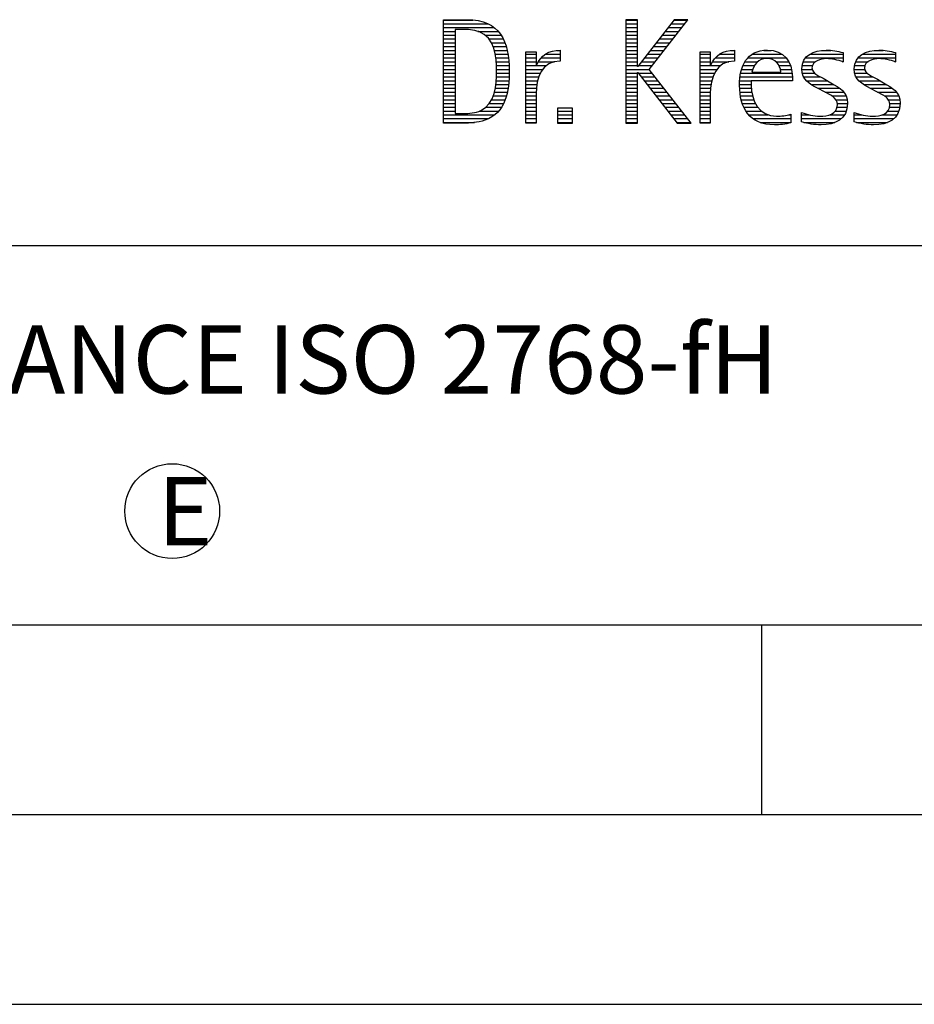
# Model space of a CAD drawing. Units: millimetres. Extents: x 0 to 420, y 0 to 297.
# Drawn here: x 240 to 264, y 0 to 26 of the extents above; entities that cross this region are included whole.
import ezdxf

# ---------------------------------------------------------------- set-up
doc = ezdxf.new("R2010")
doc.units = ezdxf.units.MM
doc.header["$LTSCALE"] = 23.1
doc.layers.add('607444666-000-00-ED1_CL', color=7, linetype='CONTINUOUS')
doc.layers.add('607444666-000-00-ED1_FORMAT', color=7, linetype='CONTINUOUS')
doc.styles.get("Standard").update_dxf_attribs({"font": 'TXT.SHX', "width": 0.7})

# ---------------------------------------------------------------- blocks, each defined once
blk = doc.blocks.new('TITLEBLOCK_BL1', base_point=(315, 30))
at = {"layer": '607444666-000-00-ED1_FORMAT', "color": 7, "linetype": 'CONTINUOUS'}
blk.add_line((220, 20), (410, 20), dxfattribs=at)
blk = doc.blocks.new('FIRMENLOGO_BL3', base_point=(251.34, 30.061))
at = {"layer": '607444666-000-00-ED1_FORMAT', "color": 9, "linetype": 'CONTINUOUS'}
for p, q in [((251.618, 25.945), (252.393, 25.945)), ((251.618, 25.845), (252.792, 25.845)), ((251.618, 25.745), (252.95, 25.745)), ((256.734, 25.954), (256.426, 25.954)), ((256.426, 25.954), (256.426, 23.226)), ((256.426, 25.945), (256.734, 25.945)), ((256.426, 25.845), (256.734, 25.845)), ((256.426, 25.745), (256.734, 25.745)), ((256.734, 24.717), (256.734, 25.954)), ((257.699, 25.954), (256.742, 24.717)), ((257.039, 24.645), (258.059, 25.954)), ((257.537, 25.745), (257.896, 25.745)), ((257.615, 25.845), (257.974, 25.845)), ((257.692, 25.945), (258.052, 25.945)), ((258.059, 25.954), (257.699, 25.954)), ((251.618, 25.645), (251.926, 25.645)), ((251.618, 25.545), (251.926, 25.545)), ((251.618, 25.445), (251.926, 25.445)), ((252.524, 25.645), (253.057, 25.645)), ((252.713, 25.545), (253.134, 25.545)), ((252.814, 25.445), (253.194, 25.445)), ((256.426, 25.645), (256.734, 25.645)), ((256.426, 25.545), (256.734, 25.545)), ((256.426, 25.445), (256.734, 25.445)), ((257.305, 25.445), (257.662, 25.445)), ((257.383, 25.545), (257.74, 25.545)), ((257.46, 25.645), (257.818, 25.645)), ((251.618, 25.345), (251.926, 25.345)), ((251.618, 25.245), (251.926, 25.245)), ((252.879, 25.345), (253.235, 25.345)), ((252.925, 25.245), (253.269, 25.245)), ((256.426, 25.345), (256.734, 25.345)), ((256.426, 25.245), (256.734, 25.245)), ((257.151, 25.245), (257.506, 25.245)), ((257.228, 25.345), (257.584, 25.345)), ((251.618, 25.145), (251.926, 25.145)), ((251.618, 25.045), (251.926, 25.045)), ((251.618, 24.945), (251.926, 24.945)), ((252.956, 25.145), (253.296, 25.145)), ((252.978, 25.045), (253.314, 25.045)), ((252.995, 24.945), (253.329, 24.945)), ((253.789, 25.045), (254.057, 25.045)), ((253.789, 24.945), (254.057, 24.945)), ((254.19, 24.945), (254.694, 24.945)), ((254.303, 25.045), (254.694, 25.045)), ((254.6, 25.145), (254.694, 25.145)), ((256.426, 25.145), (256.734, 25.145)), ((256.426, 25.045), (256.734, 25.045)), ((256.426, 24.945), (256.734, 24.945)), ((256.919, 24.945), (257.272, 24.945)), ((256.996, 25.045), (257.35, 25.045)), ((257.073, 25.145), (257.428, 25.145)), ((258.38, 25.045), (258.648, 25.045)), ((258.38, 24.945), (258.648, 24.945)), ((258.781, 24.945), (259.285, 24.945)), ((258.895, 25.045), (259.285, 25.045)), ((259.191, 25.145), (259.285, 25.145)), ((259.635, 24.945), (260.652, 24.945)), ((259.756, 25.045), (260.537, 25.045)), ((260.056, 25.145), (260.249, 25.145)), ((261.158, 24.945), (262.149, 24.945)), ((261.269, 25.045), (262.149, 25.045)), ((261.582, 25.145), (261.824, 25.145)), ((262.542, 24.945), (263.532, 24.945)), ((262.653, 25.045), (263.532, 25.045)), ((262.966, 25.145), (263.208, 25.145)), ((251.618, 24.845), (251.926, 24.845)), ((251.618, 24.745), (251.926, 24.745)), ((253.004, 24.845), (253.339, 24.845)), ((253.011, 24.745), (253.344, 24.745)), ((253.789, 24.845), (254.057, 24.845)), ((253.789, 24.745), (254.057, 24.745)), ((254.065, 24.745), (254.33, 24.745)), ((254.117, 24.845), (254.542, 24.845)), ((256.426, 24.845), (256.734, 24.845)), ((256.426, 24.745), (256.734, 24.745)), ((256.742, 24.717), (256.734, 24.717)), ((256.764, 24.745), (257.116, 24.745)), ((256.841, 24.845), (257.194, 24.845)), ((258.38, 24.845), (258.648, 24.845)), ((258.38, 24.745), (258.648, 24.745)), ((258.656, 24.745), (258.921, 24.745)), ((258.708, 24.845), (259.133, 24.845)), ((259.51, 24.745), (259.814, 24.745)), ((259.562, 24.845), (259.897, 24.845)), ((260.38, 24.845), (260.718, 24.845)), ((260.461, 24.745), (260.763, 24.745)), ((261.069, 24.745), (261.341, 24.745)), ((261.096, 24.845), (261.421, 24.845)), ((262.133, 24.845), (262.149, 24.845)), ((262.453, 24.745), (262.725, 24.745)), ((262.48, 24.845), (262.806, 24.845)), ((263.516, 24.845), (263.532, 24.845)), ((251.618, 24.645), (251.926, 24.645)), ((251.618, 24.545), (251.926, 24.545)), ((251.618, 24.445), (251.926, 24.445)), ((253.01, 24.445), (253.345, 24.445)), ((253.013, 24.645), (253.348, 24.645)), ((253.013, 24.545), (253.348, 24.545)), ((253.789, 24.645), (254.234, 24.645)), ((253.789, 24.545), (254.172, 24.545)), ((253.789, 24.445), (254.128, 24.445)), ((256.426, 24.645), (257.039, 24.645)), ((256.426, 24.545), (256.734, 24.545)), ((256.426, 24.445), (256.734, 24.445)), ((256.734, 23.226), (256.734, 24.563)), ((256.734, 24.563), (256.742, 24.563)), ((256.742, 24.563), (257.778, 23.226)), ((256.756, 24.545), (257.117, 24.545)), ((256.833, 24.445), (257.195, 24.445)), ((258.142, 23.226), (257.039, 24.645)), ((258.38, 24.645), (258.825, 24.645)), ((258.38, 24.545), (258.763, 24.545)), ((258.38, 24.445), (258.72, 24.445)), ((259.434, 24.445), (260.811, 24.445)), ((259.451, 24.545), (260.805, 24.545)), ((259.475, 24.645), (259.769, 24.645)), ((260.496, 24.645), (260.791, 24.645)), ((261.062, 24.645), (261.336, 24.645)), ((261.073, 24.545), (261.401, 24.545)), ((261.11, 24.445), (261.557, 24.445)), ((262.446, 24.645), (262.72, 24.645)), ((262.457, 24.545), (262.785, 24.545)), ((262.494, 24.445), (262.941, 24.445)), ((251.618, 24.345), (251.926, 24.345)), ((251.618, 24.245), (251.926, 24.245)), ((251.618, 24.145), (251.926, 24.145)), ((252.98, 24.145), (253.316, 24.145)), ((252.994, 24.245), (253.329, 24.245)), ((253.005, 24.345), (253.339, 24.345)), ((253.789, 24.345), (254.097, 24.345)), ((253.789, 24.245), (254.076, 24.245)), ((253.789, 24.145), (254.065, 24.145)), ((256.426, 24.345), (256.734, 24.345)), ((256.426, 24.245), (256.734, 24.245)), ((256.426, 24.145), (256.734, 24.145)), ((256.911, 24.345), (257.272, 24.345)), ((256.989, 24.245), (257.35, 24.245)), ((257.066, 24.145), (257.428, 24.145)), ((258.38, 24.345), (258.689, 24.345)), ((258.38, 24.245), (258.667, 24.245)), ((258.38, 24.145), (258.656, 24.145)), ((259.42, 24.245), (259.728, 24.245)), ((259.422, 24.145), (259.733, 24.145)), ((259.424, 24.345), (259.728, 24.345)), ((261.182, 24.345), (261.736, 24.345)), ((261.308, 24.245), (261.904, 24.245)), ((261.485, 24.145), (262.061, 24.145)), ((262.566, 24.345), (263.12, 24.345)), ((262.692, 24.245), (263.288, 24.245)), ((262.869, 24.145), (263.445, 24.145)), ((251.618, 24.045), (251.926, 24.045)), ((251.618, 23.945), (251.926, 23.945)), ((252.926, 23.945), (253.272, 23.945)), ((252.957, 24.045), (253.295, 24.045)), ((253.789, 24.045), (254.058, 24.045)), ((253.789, 23.945), (254.057, 23.945)), ((256.426, 24.045), (256.734, 24.045)), ((256.426, 23.945), (256.734, 23.945)), ((257.144, 24.045), (257.506, 24.045)), ((257.221, 23.945), (257.583, 23.945)), ((258.38, 24.045), (258.649, 24.045)), ((258.38, 23.945), (258.648, 23.945)), ((259.431, 24.045), (259.745, 24.045)), ((259.443, 23.945), (259.764, 23.945)), ((261.673, 24.045), (262.167, 24.045)), ((261.852, 23.945), (262.23, 23.945)), ((263.056, 24.045), (263.551, 24.045)), ((263.236, 23.945), (263.614, 23.945)), ((251.618, 23.845), (251.926, 23.845)), ((251.618, 23.745), (251.926, 23.745)), ((251.618, 23.645), (251.926, 23.645)), ((252.729, 23.645), (253.14, 23.645)), ((252.822, 23.745), (253.194, 23.745)), ((252.884, 23.845), (253.237, 23.845)), ((253.789, 23.845), (254.057, 23.845)), ((253.789, 23.745), (254.057, 23.745)), ((253.789, 23.645), (254.057, 23.645)), ((255.018, 23.621), (254.623, 23.621)), ((254.623, 23.621), (254.623, 23.226)), ((255.018, 23.226), (255.018, 23.621)), ((256.426, 23.845), (256.734, 23.845)), ((256.426, 23.745), (256.734, 23.745)), ((256.426, 23.645), (256.734, 23.645)), ((257.299, 23.845), (257.661, 23.845)), ((257.376, 23.745), (257.739, 23.745)), ((257.454, 23.645), (257.817, 23.645)), ((258.38, 23.845), (258.648, 23.845)), ((258.38, 23.745), (258.648, 23.745)), ((258.38, 23.645), (258.648, 23.645)), ((259.463, 23.845), (259.796, 23.845)), ((259.493, 23.745), (259.842, 23.745)), ((259.533, 23.645), (259.907, 23.645)), ((261.956, 23.845), (262.258, 23.845)), ((261.99, 23.645), (262.258, 23.645)), ((261.993, 23.745), (262.266, 23.745)), ((263.341, 23.845), (263.643, 23.845)), ((263.375, 23.645), (263.642, 23.645)), ((263.378, 23.745), (263.65, 23.745)), ((251.618, 23.545), (251.926, 23.545)), ((251.618, 23.445), (252.964, 23.445)), ((252.561, 23.545), (253.066, 23.545)), ((253.789, 23.545), (254.057, 23.545)), ((253.789, 23.445), (254.057, 23.445)), ((254.623, 23.545), (255.018, 23.545)), ((254.623, 23.445), (255.018, 23.445)), ((256.426, 23.545), (256.734, 23.545)), ((256.426, 23.445), (256.734, 23.445)), ((257.531, 23.545), (257.894, 23.545)), ((257.609, 23.445), (257.972, 23.445)), ((258.38, 23.545), (258.648, 23.545)), ((258.38, 23.445), (258.648, 23.445)), ((259.587, 23.545), (260, 23.545)), ((259.663, 23.445), (260.173, 23.445)), ((260.708, 23.445), (260.768, 23.445)), ((261.053, 23.445), (261.263, 23.445)), ((261.793, 23.445), (262.187, 23.445)), ((261.941, 23.545), (262.234, 23.545)), ((262.437, 23.445), (262.647, 23.445)), ((263.177, 23.445), (263.571, 23.445)), ((263.325, 23.545), (263.618, 23.545)), ((251.618, 23.345), (252.801, 23.345)), ((251.618, 23.245), (252.437, 23.245)), ((253.789, 23.345), (254.057, 23.345)), ((253.789, 23.245), (254.057, 23.245)), ((254.623, 23.345), (255.018, 23.345)), ((254.623, 23.245), (255.018, 23.245)), ((254.623, 23.226), (255.018, 23.226)), ((256.426, 23.345), (256.734, 23.345)), ((256.426, 23.245), (256.734, 23.245)), ((256.426, 23.226), (256.734, 23.226)), ((257.686, 23.345), (258.05, 23.345)), ((257.764, 23.245), (258.128, 23.245)), ((257.778, 23.226), (258.142, 23.226)), ((258.38, 23.345), (258.648, 23.345)), ((258.38, 23.245), (258.648, 23.245)), ((259.774, 23.345), (260.768, 23.345)), ((259.963, 23.245), (260.768, 23.245)), ((261.053, 23.345), (262.1, 23.345)), ((261.117, 23.245), (261.932, 23.245)), ((262.437, 23.345), (263.484, 23.345)), ((262.502, 23.245), (263.316, 23.245))]:
    blk.add_line(p, q, dxfattribs=at)
for points, knots in [([(252.132, 23.226), (252.321, 23.226), (252.515, 23.238), (252.701, 23.301), (253.255, 23.49), (253.349, 24.08), (253.349, 24.598), (253.349, 25.385), (253.108, 25.954), (252.23, 25.954), (252.23, 25.954), (251.618, 25.954), (251.618, 25.954), (251.618, 25.954), (251.618, 23.226), (251.618, 23.226), (251.618, 23.226), (252.132, 23.226), (252.132, 23.226)], [0, 0, 0, 0, 1, 1, 1, 2, 2, 2, 3, 3, 3, 4, 4, 4, 5, 5, 5, 6, 6, 6, 6]), ([(251.926, 23.482), (251.926, 23.482), (251.926, 25.698), (251.926, 25.698), (251.926, 25.698), (252.1, 25.698), (252.1, 25.698), (252.254, 25.698), (252.404, 25.69), (252.547, 25.638), (252.974, 25.48), (253.014, 24.982), (253.014, 24.594), (253.014, 24.23), (252.978, 23.736), (252.598, 23.558), (252.456, 23.494), (252.29, 23.482), (252.135, 23.482), (252.135, 23.482), (251.926, 23.482), (251.926, 23.482)], [0, 0, 0, 0, 1, 1, 1, 2, 2, 2, 3, 3, 3, 4, 4, 4, 5, 5, 5, 6, 6, 6, 7, 7, 7, 7]), ([(254.057, 23.226), (254.057, 23.226), (254.057, 24.005), (254.057, 24.005), (254.057, 24.413), (254.207, 24.863), (254.694, 24.863), (254.694, 24.863), (254.694, 25.151), (254.694, 25.151), (254.393, 25.151), (254.184, 25.017), (254.065, 24.745), (254.065, 24.745), (254.057, 24.745), (254.057, 24.745), (254.057, 24.745), (254.057, 25.108), (254.057, 25.108), (254.057, 25.108), (253.789, 25.108), (253.789, 25.108), (253.789, 25.108), (253.789, 23.226), (253.789, 23.226), (253.789, 23.226), (254.057, 23.226), (254.057, 23.226)], [0, 0, 0, 0, 1, 1, 1, 2, 2, 2, 3, 3, 3, 4, 4, 4, 5, 5, 5, 6, 6, 6, 7, 7, 7, 8, 8, 8, 9, 9, 9, 9]), ([(258.648, 23.226), (258.648, 23.226), (258.648, 24.005), (258.648, 24.005), (258.648, 24.413), (258.798, 24.863), (259.285, 24.863), (259.285, 24.863), (259.285, 25.151), (259.285, 25.151), (258.984, 25.151), (258.775, 25.017), (258.656, 24.745), (258.656, 24.745), (258.648, 24.745), (258.648, 24.745), (258.648, 24.745), (258.648, 25.108), (258.648, 25.108), (258.648, 25.108), (258.38, 25.108), (258.38, 25.108), (258.38, 25.108), (258.38, 23.226), (258.38, 23.226), (258.38, 23.226), (258.648, 23.226), (258.648, 23.226)], [0, 0, 0, 0, 1, 1, 1, 2, 2, 2, 3, 3, 3, 4, 4, 4, 5, 5, 5, 6, 6, 6, 7, 7, 7, 8, 8, 8, 9, 9, 9, 9]), ([(260.768, 23.459), (260.642, 23.427), (260.527, 23.407), (260.396, 23.407), (259.933, 23.407), (259.728, 23.823), (259.728, 24.235), (259.728, 24.235), (259.728, 24.345), (259.728, 24.345), (259.728, 24.345), (260.812, 24.345), (260.812, 24.345), (260.812, 24.345), (260.812, 24.436), (260.812, 24.436), (260.812, 24.855), (260.59, 25.151), (260.155, 25.151), (259.602, 25.151), (259.42, 24.721), (259.42, 24.23), (259.42, 23.617), (259.684, 23.183), (260.337, 23.183), (260.484, 23.183), (260.63, 23.194), (260.768, 23.238), (260.768, 23.238), (260.768, 23.459), (260.768, 23.459)], [0, 0, 0, 0, 1, 1, 1, 2, 2, 2, 3, 3, 3, 4, 4, 4, 5, 5, 5, 6, 6, 6, 7, 7, 7, 8, 8, 8, 9, 9, 9, 10, 10, 10, 10]), ([(259.748, 24.57), (259.791, 24.78), (259.918, 24.927), (260.143, 24.927), (260.349, 24.927), (260.504, 24.78), (260.504, 24.57), (260.504, 24.57), (259.748, 24.57), (259.748, 24.57)], [0, 0, 0, 0, 1, 1, 1, 2, 2, 2, 3, 3, 3, 3]), ([(261.053, 23.261), (261.223, 23.21), (261.393, 23.183), (261.567, 23.183), (261.942, 23.183), (262.266, 23.328), (262.266, 23.752), (262.266, 24.056), (262.061, 24.151), (261.828, 24.29), (261.828, 24.29), (261.67, 24.384), (261.67, 24.384), (261.559, 24.452), (261.329, 24.527), (261.329, 24.681), (261.329, 24.863), (261.563, 24.927), (261.709, 24.927), (261.852, 24.927), (262.01, 24.891), (262.149, 24.84), (262.149, 24.84), (262.149, 25.088), (262.149, 25.088), (262.002, 25.124), (261.859, 25.151), (261.705, 25.151), (261.381, 25.151), (261.061, 25.021), (261.061, 24.654), (261.061, 24.365), (261.266, 24.258), (261.488, 24.143), (261.488, 24.143), (261.658, 24.052), (261.658, 24.052), (261.796, 23.977), (261.998, 23.902), (261.998, 23.712), (261.998, 23.463), (261.741, 23.407), (261.539, 23.407), (261.369, 23.407), (261.21, 23.455), (261.053, 23.506), (261.053, 23.506), (261.053, 23.261), (261.053, 23.261)], [0, 0, 0, 0, 1, 1, 1, 2, 2, 2, 3, 3, 3, 4, 4, 4, 5, 5, 5, 6, 6, 6, 7, 7, 7, 8, 8, 8, 9, 9, 9, 10, 10, 10, 11, 11, 11, 12, 12, 12, 13, 13, 13, 14, 14, 14, 15, 15, 15, 16, 16, 16, 16]), ([(262.437, 23.261), (262.607, 23.21), (262.777, 23.183), (262.951, 23.183), (263.327, 23.183), (263.651, 23.328), (263.651, 23.752), (263.651, 24.056), (263.446, 24.151), (263.212, 24.29), (263.212, 24.29), (263.054, 24.384), (263.054, 24.384), (262.943, 24.452), (262.713, 24.527), (262.713, 24.681), (262.713, 24.863), (262.947, 24.927), (263.093, 24.927), (263.236, 24.927), (263.394, 24.891), (263.532, 24.84), (263.532, 24.84), (263.532, 25.088), (263.532, 25.088), (263.386, 25.124), (263.243, 25.151), (263.089, 25.151), (262.765, 25.151), (262.445, 25.021), (262.445, 24.654), (262.445, 24.365), (262.65, 24.258), (262.872, 24.143), (262.872, 24.143), (263.041, 24.052), (263.041, 24.052), (263.18, 23.977), (263.382, 23.902), (263.382, 23.712), (263.382, 23.463), (263.125, 23.407), (262.923, 23.407), (262.753, 23.407), (262.594, 23.455), (262.437, 23.506), (262.437, 23.506), (262.437, 23.261), (262.437, 23.261)], [0, 0, 0, 0, 1, 1, 1, 2, 2, 2, 3, 3, 3, 4, 4, 4, 5, 5, 5, 6, 6, 6, 7, 7, 7, 8, 8, 8, 9, 9, 9, 10, 10, 10, 11, 11, 11, 12, 12, 12, 13, 13, 13, 14, 14, 14, 15, 15, 15, 16, 16, 16, 16])]:
    blk.add_open_spline(points, degree=3, knots=knots, dxfattribs=at)
blk = doc.blocks.new('TITLEBLOCK_ELEMENTS_BL4', base_point=(244.463811, 13))
at = {"layer": '607444666-000-00-ED1_CL', "color": 3, "linetype": 'CONTINUOUS'}
blk.add_circle((244.463811, 13), 1.25, dxfattribs=at)

msp = doc.modelspace()

# ---------------------------------------------------------------- linework, layer by layer
at = {"layer": '607444666-000-00-ED1_FORMAT', "color": 7, "linetype": 'CONTINUOUS'}
msp.add_line((20, 10), (410, 10), dxfattribs=at)
at = {"layer": '607444666-000-00-ED1_FORMAT', "color": 3, "linetype": 'CONTINUOUS'}
for p, q in [((220, 10), (410, 10)), ((260, 10), (260, 5)), ((15, 5), (415, 5)), ((0, 0), (420, 0))]:
    msp.add_line(p, q, dxfattribs=at)

# ---------------------------------------------------------------- block references
at = {"layer": '607444666-000-00-ED1_CL', "color": 3, "linetype": 'CONTINUOUS'}
msp.add_blockref('TITLEBLOCK_ELEMENTS_BL4', (244.4638, 13), dxfattribs=at)
at = {"layer": '607444666-000-00-ED1_FORMAT', "color": 3, "linetype": 'CONTINUOUS'}
for name, p in [('TITLEBLOCK_BL1', (315, 30)), ('FIRMENLOGO_BL3', (251.3398, 30.0614))]:
    msp.add_blockref(name, p, dxfattribs=at)

# ---------------------------------------------------------------- texts
at = {"layer": '607444666-000-00-ED1_CL', "color": 2, "linetype": 'CONTINUOUS', "char_height": 1.8, "attachment_point": 1, "line_spacing_factor": 0.9}
for s, insert, width in [('GENERAL TOLERANCE ISO 2768-fH', (221.225, 17.9), 60.042857), ('E', (244.0821, 13.9), 1.928571)]:
    msp.add_mtext(s, dxfattribs=dict(at, insert=insert, width=width))

doc.saveas('drawing.dxf')
